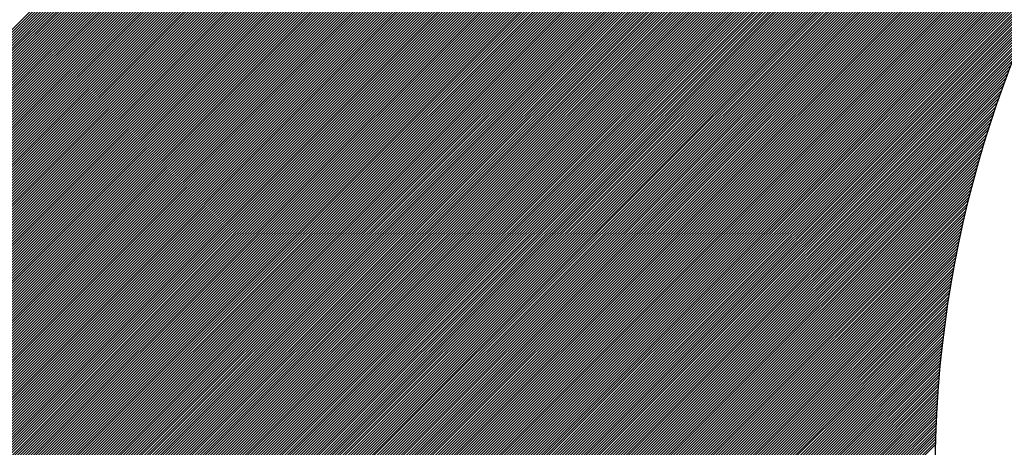
# Model space of a CAD drawing. Extents: x -743 to 1175, y -188 to 546.
# Drawn here: x 54 to 54, y 125 to 125 of the extents above; entities that cross this region are included whole.
import ezdxf

# ---------------------------------------------------------------- set-up
doc = ezdxf.new("R2010")
doc.units = 0
doc.header["$MEASUREMENT"] = 0
doc.layers.get('0').update_dxf_attribs({"linetype": 'CONTINUOUS'})

# ---------------------------------------------------------------- blocks, each defined once
blk = doc.blocks.new('ALZADO')
for p, q in [((3.4199743221644, -8.880534702657755), (3.575808742003147, -8.724700282819)), ((3.420014704920085, -8.880356831574048), (3.575677935138415, -8.72469360135571)), ((3.420055087675777, -8.88017896049034), (3.575546778452718, -8.7246872697134)), ((3.420095470431455, -8.880001089406647), (3.575415269267872, -8.724681290570231)), ((3.420135853187148, -8.879823218322926), (3.575283404862944, -8.72467566664713)), ((3.420176235942833, -8.879645347239219), (3.575151182473277, -8.724670400708774)), ((3.420216618698518, -8.879467476155511), (3.575018599289535, -8.724665495564494)), ((3.42025700145421, -8.879289605071804), (3.574885652456679, -8.724660954069336)), ((3.420297384209888, -8.879111733988125), (3.574752339072944, -8.72465677912507)), ((3.420337766965574, -8.878933862904418), (3.574618656188775, -8.724652973681216)), ((3.420378149721266, -8.87875599182071), (3.574484600805746, -8.724649540736223)), ((3.420418532476944, -8.878578120737004), (3.574350169875402, -8.724646483338546)), ((3.420458915232636, -8.878400249653282), (3.574215360298112, -8.724643804587814)), ((3.420499297988322, -8.878222378569575), (3.574080168921903, -8.724641507635994)), ((3.420539680744007, -8.878044507485882), (3.573944592541174, -8.724639595688714)), ((3.420580063499692, -8.877866636402175), (3.573808627895446, -8.724638072006428)), ((3.420620446255377, -8.877688765318482), (3.573672271668066, -8.724636939905793)), ((3.420660829011062, -8.877510894234774), (3.573535520484839, -8.72463620276099)), ((3.420701211766755, -8.877333023151067), (3.573398370912656, -8.724635864005165)), ((3.420741594522433, -8.877155152067374), (3.573260819457992, -8.7246359271318)), ((3.420781977278118, -8.876977280983667), (3.573122862565519, -8.724636395696251)), ((3.42082236003381, -8.876799409899945), (3.572984496616499, -8.724637273317256)), ((3.420862742789502, -8.876621538816238), (3.57284571792723, -8.72463856367851)), ((3.420903125545188, -8.87644366773253), (3.572706522747396, -8.724640270530315)), ((3.420943508300866, -8.876265796648852), (3.572566907258427, -8.724642397691284)), ((3.420983891056551, -8.876087925565145), (3.572426867571707, -8.724644949049988)), ((3.421024273812236, -8.875910054481437), (3.572286399726785, -8.724647928566895)), ((3.421064656567928, -8.87573218339773), (3.572145499689533, -8.724651340276125)), ((3.421107338899702, -8.875552012737927), (3.572004163350201, -8.724655188287429)), ((3.421186998447403, -8.875334864862197), (3.57186238652146, -8.724659476788148)), ((3.421266657995105, -8.87511771698648), (3.571720164936309, -8.72466421004529)), ((3.421346317542806, -8.874900569110764), (3.57157749424595, -8.72466939240762)), ((3.421425977090514, -8.874683421235048), (3.571434370017613, -8.724675028307942)), ((3.421505636638216, -8.874466273359332), (3.571290787732273, -8.724681122265267)), ((3.421585296185924, -8.874249125483601), (3.571146742782254, -8.724687678887278)), ((3.421664955733625, -8.87403197760787), (3.571002230468807, -8.724694702872696)), ((3.418399394692642, -8.887471674922239), (3.580661865683396, -8.725209203931485)), ((3.418439777448334, -8.887293803838531), (3.580542983704852, -8.725190597582014)), ((3.41848016020402, -8.887115932754824), (3.580423830741942, -8.725172262216901)), ((3.418520542959705, -8.886938061671117), (3.580304405257813, -8.725154199373009)), ((3.41856092571539, -8.88676019058741), (3.580184705695572, -8.72513641060722)), ((3.418601308471075, -8.886582319503702), (3.580064730477936, -8.725118897496841)), ((3.41864169122676, -8.886404448419995), (3.579944478006844, -8.725101661639911)), ((3.418682073982446, -8.886226577336302), (3.579823946663119, -8.725084704655629)), ((3.418722456738131, -8.886048706252595), (3.579703134806088, -8.725068028184637)), ((3.41876283949383, -8.885870835168888), (3.579582040773197, -8.725051633889521)), ((3.418803222249515, -8.88569296408518), (3.579460662879569, -8.72503552345512)), ((3.418843605005193, -8.885515093001473), (3.579338999417686, -8.72501969858898)), ((3.418883987760879, -8.885337221917766), (3.579217048656922, -8.72500416102173)), ((3.418924370516571, -8.885159350834059), (3.579094808843116, -8.724988912507513)), ((3.418964753272249, -8.884981479750351), (3.578972278198151, -8.724973954824463)), ((3.419005136027941, -8.884803608666658), (3.578849454919506, -8.7249592897751)), ((3.419045518783619, -8.884625737582965), (3.578726337179823, -8.724944919186754)), ((3.419085901539312, -8.884447866499258), (3.578602923126418, -8.724930844912151)), ((3.419126284294997, -8.884269995415536), (3.578479210880779, -8.724917068829768)), ((3.419166667050682, -8.884092124331843), (3.578355198538141, -8.724903592844385)), ((3.419207049806367, -8.883914253248122), (3.578230884166928, -8.724890418887568)), ((3.419247432562052, -8.883736382164429), (3.578106265808273, -8.724877548918215)), ((3.419287815317738, -8.883558511080722), (3.577981341475457, -8.724864984923002)), ((3.419328198073423, -8.883380639997029), (3.577856109153409, -8.724852728917043)), ((3.419368580829108, -8.883202768913321), (3.577730566798117, -8.724840782944312)), ((3.4194089635848, -8.883024897829614), (3.577604712336083, -8.724829149078332)), ((3.419449346340485, -8.882847026745907), (3.577478543663716, -8.724817829422676)), ((3.419489729096171, -8.8826691556622), (3.577352058646767, -8.724806826111603)), ((3.419530111851856, -8.882491284578492), (3.577225255119671, -8.724796141310676)), ((3.419570494607548, -8.882313413494785), (3.577098130884977, -8.724785777217349)), ((3.419610877363233, -8.882135542411078), (3.576970683712631, -8.724775736061687)), ((3.419651260118911, -8.881957671327385), (3.576842911339355, -8.724766020106955)), ((3.419691642874596, -8.881779800243692), (3.576714811467966, -8.724756631650322)), ((3.419732025630282, -8.881601929159984), (3.576586381766674, -8.724747573023592)), ((3.419772408385974, -8.881424058076277), (3.576457619868322, -8.724738846593922)), ((3.419812791141659, -8.88124618699257), (3.576328523369725, -8.724730454764497)), ((3.419853173897344, -8.881068315908863), (3.576199089830844, -8.724722399975363)), ((3.41989355665303, -8.880890444825155), (3.576069316774038, -8.724714684704153)), ((3.419933939408715, -8.880712573741448), (3.575939201683234, -8.72470731146693)), ((3.421744615281327, -8.873814829732154), (3.570857245999598, -8.72470219901389)), ((3.421824274829028, -8.873597681856438), (3.570711784486043, -8.724710172199423)), ((3.421903934376736, -8.873380533980708), (3.570565840940638, -8.724718627416806)), ((3.421983593924438, -8.873163386104977), (3.57041941027407, -8.724727569755359)), ((3.422063253472139, -8.872946238229275), (3.570272487292357, -8.724737004409064)), ((3.42214291301984, -8.872729090353559), (3.57012506669377, -8.724746936679622)), ((3.422222572567556, -8.872511942477828), (3.569977143065721, -8.724757371979663)), ((3.42230223211525, -8.872294794602112), (3.569828710881438, -8.724768315835917)), ((3.422381891662951, -8.872077646726382), (3.569679764496627, -8.724779773892706)), ((3.42246155121066, -8.871860498850651), (3.569530298145906, -8.724791751915404)), ((3.422541210758361, -8.871643350974935), (3.569380305939163, -8.72480425579414)), ((3.422620870306069, -8.871426203099205), (3.569229781857715, -8.724817291547552)), ((3.42270052985377, -8.871209055223503), (3.569078719750387, -8.72483086532688)), ((3.422780189401472, -8.870991907347772), (3.568927113329352, -8.7248449834199)), ((3.42285984894918, -8.870774759472056), (3.568774956165868, -8.724859652255361)), ((3.422939508496874, -8.870557611596325), (3.568622241685794, -8.72487487840742)), ((3.423019168044583, -8.870340463720595), (3.568468963164953, -8.724890668600239)), ((3.423098827592284, -8.870123315844879), (3.568315113724296, -8.724907029712867)), ((3.423178487139992, -8.869906167969162), (3.568160686324845, -8.72492396878431)), ((3.423258146687694, -8.869689020093432), (3.568005673762407, -8.724941493018719)), ((3.423337806235395, -8.86947187221773), (3.567850068662153, -8.724959609790957)), ((3.423417465783096, -8.869254724342), (3.56769386347284, -8.724978326652263)), ((3.423497125330805, -8.869037576466269), (3.567537050460842, -8.724997651336238)), ((3.423576784878513, -8.868820428590553), (3.567379621703907, -8.725017591765152)), ((3.423656444426207, -8.868603280714837), (3.567221569084694, -8.725038156056343)), ((3.423736103973908, -8.868386132839106), (3.567062884283871, -8.725059352529144)), ((3.423815763521624, -8.868168984963376), (3.566903558773092, -8.725081189711915)), ((3.423895423069318, -8.86795183708766), (3.566743583807444, -8.725103676349534)), ((3.423975082617019, -8.867734689211943), (3.566582950417754, -8.725126821411223)), ((3.424054742164728, -8.867517541336227), (3.566421649402351, -8.725150634098597)), ((3.424134401712429, -8.86730039346051), (3.566259671318576, -8.725175123854356)), ((3.42421406126013, -8.86708324558478), (3.566097006473754, -8.725200300371156)), ((3.417470591311869, -8.891562709847435), (3.583324620181514, -8.725708680977789)), ((3.417510974067561, -8.891384838763727), (3.583211588107332, -8.725684224723949)), ((3.417551356823239, -8.89120696768002), (3.583098315566204, -8.725660008937055)), ((3.417591739578924, -8.891029096596313), (3.582984801401146, -8.725636034774084)), ((3.417632122334616, -8.890851225512606), (3.582871044441404, -8.72561230340581)), ((3.417672505090295, -8.890673354428898), (3.582757043502227, -8.72558881601698)), ((3.417712887845987, -8.890495483345205), (3.582642797384658, -8.725565573806534)), ((3.417753270601665, -8.890317612261498), (3.582528304875325, -8.725542577987852)), ((3.417793653357357, -8.890139741177805), (3.582413564746204, -8.72551982978895)), ((3.417834036113042, -8.889961870094083), (3.582298575754358, -8.725497330452782)), ((3.417874418868728, -8.889783999010376), (3.582183336641748, -8.725475081237363)), ((3.417914801624413, -8.889606127926669), (3.582067846134954, -8.725453083416141)), ((3.417955184380098, -8.889428256842976), (3.58195210294496, -8.725431338278113)), ((3.417995567135783, -8.889250385759269), (3.581836105766854, -8.725409847128205)), ((3.418035949891468, -8.889072514675576), (3.581719853279616, -8.725388611287428)), ((3.418076332647161, -8.888894643591868), (3.581603344145833, -8.725367632093196)), ((3.418116715402846, -8.888716772508161), (3.581486577011454, -8.72534691089956)), ((3.418157098158531, -8.888538901424454), (3.581369550505443, -8.725326449077542)), ((3.418197480914216, -8.888361030340747), (3.581252263239605, -8.725306248015357)), ((3.418237863669901, -8.88818315925704), (3.581134713808211, -8.72528630911873)), ((3.418278246425594, -8.888005288173332), (3.581016900787745, -8.725266633811174)), ((3.418318629181272, -8.887827417089625), (3.580898822736586, -8.725247223534325)), ((3.418359011936957, -8.887649546005932), (3.580780478194711, -8.725228079748192)), ((3.424293720807839, -8.86686609770905), (3.56593364491588, -8.725226173601015)), ((3.42437338035554, -8.866648949833333), (3.565769576423705, -8.725252753765162)), ((3.424453039903248, -8.866431801957603), (3.565604790496423, -8.725280051364436)), ((3.42453269945095, -8.866214654081887), (3.565439276342786, -8.72530807719005)), ((3.424612358998651, -8.86599750620617), (3.565273022869732, -8.725336842335082)), ((3.424692018546352, -8.865780358330454), (3.565106018670356, -8.725366358206443)), ((3.424771678094061, -8.865563210454724), (3.564938252011295, -8.725396636537482)), ((3.424851337641762, -8.865346062578993), (3.564769710819448, -8.725427689401315)), ((3.424930997189463, -8.865128914703277), (3.56460038266799, -8.72545952922475)), ((3.425010656737165, -8.86491176682756), (3.564430254761639, -8.725492168803086)), ((3.425090316284873, -8.86469461895183), (3.56425931392112, -8.725525621315583)), ((3.425169975832574, -8.8644774710761), (3.564087546566718, -8.725559900341963)), ((3.425249635380275, -8.864260323200398), (3.563914938701046, -8.72559501987962)), ((3.425329294927977, -8.864043175324667), (3.563741475890694, -8.72563099436195)), ((3.425408954475685, -8.863826027448951), (3.563567143246921, -8.725667838677722)), ((3.425488614023386, -8.863608879573235), (3.56339192540517, -8.725705568191444)), ((3.416703318953836, -8.894942260437816), (3.585427985559285, -8.72621759383236)), ((3.416743701709521, -8.894764389354123), (3.58531931941927, -8.726188771644374)), ((3.416784084465206, -8.894586518270415), (3.585210432433527, -8.726160170302094)), ((3.416824467220898, -8.894408647186708), (3.58510132367131, -8.72613179073629)), ((3.416864849976584, -8.894230776103), (3.584991992191426, -8.726103633888158)), ((3.416905232732262, -8.894052905019294), (3.584882437042118, -8.72607570070943)), ((3.416945615487947, -8.893875033935586), (3.584772657260928, -8.726047992162606)), ((3.416985998243632, -8.893697162851879), (3.584662651874496, -8.72602050922103)), ((3.417026380999324, -8.893519291768172), (3.584552419898436, -8.72599325286906)), ((3.41706676375501, -8.893341420684479), (3.584441960337195, -8.725966224102294)), ((3.417107146510688, -8.893163549600786), (3.584331272183853, -8.725939423927613)), ((3.41714752926638, -8.892985678517078), (3.58422035441999, -8.725912853363468)), ((3.417187912022065, -8.892807807433371), (3.584109206015469, -8.72588651343996)), ((3.41722829477775, -8.892629936349664), (3.583997825928336, -8.725860405199072)), ((3.417268677533436, -8.892452065265957), (3.583886213104577, -8.725834529694808)), ((3.417309060289128, -8.89227419418225), (3.583774366478004, -8.725808887993367)), ((3.417349443044806, -8.892096323098542), (3.583662284969982, -8.725783481173366)), ((3.417389825800498, -8.891918452014849), (3.583549967489354, -8.725758310325986)), ((3.417430208556183, -8.891740580931142), (3.583437412932163, -8.725733376555155)), ((3.425568273571095, -8.863391731697504), (3.56321580650345, -8.725744198765142)), ((3.425647933118796, -8.863174583821774), (3.563038770159359, -8.725783746781218)), ((3.425727592666497, -8.862957435946058), (3.562860799445801, -8.725824229166761)), ((3.425807252214206, -8.862740288070327), (3.562681876865071, -8.72586566341947)), ((3.425886911761907, -8.862523140194625), (3.562501984321564, -8.725908067634961)), ((3.425966571309608, -8.862305992318895), (3.562321103092557, -8.725951460535953)), ((3.42604623085731, -8.862088844443178), (3.562139213797238, -8.72599586150325)), ((3.426125890405018, -8.861871696567448), (3.561956296363689, -8.726041290608777)), ((3.426205549952719, -8.861654548691718), (3.561772329993758, -8.726087768650686)), ((3.426285209500421, -8.861437400816001), (3.561587293125534, -8.726135317190895)), ((3.426364869048129, -8.861220252940285), (3.561401163393299, -8.726183958595115)), ((3.42644452859583, -8.861003105064555), (3.561213917584752, -8.72623371607564)), ((3.416016812107181, -8.897966068860782), (3.58724237474982, -8.72674050621815)), ((3.416057194862859, -8.89778819777709), (3.587137330020511, -8.726708062619423)), ((3.416097577618544, -8.897610326693396), (3.58703207880388, -8.726675825508053)), ((3.416137960374229, -8.897432455609689), (3.586926620326267, -8.726643795657651)), ((3.416178343129914, -8.897254584525982), (3.586820953805741, -8.726611973850154)), ((3.416218725885606, -8.897076713442274), (3.586715078451938, -8.726580360875943)), ((3.416259108641285, -8.896898842358567), (3.586608993466001, -8.72654895753385)), ((3.41629949139697, -8.89672097127486), (3.586502698040462, -8.726517764631367)), ((3.416339874152655, -8.896543100191153), (3.5863961913591, -8.726486782984722)), ((3.416380256908347, -8.896365229107445), (3.586289472596818, -8.726456013418982)), ((3.416420639664032, -8.896187358023752), (3.586182540919573, -8.726425456768212)), ((3.416461022419718, -8.896009486940045), (3.586075395484237, -8.726395113875526)), ((3.416501405175403, -8.895831615856338), (3.585968035438448, -8.726364985593307)), ((3.416541787931088, -8.895653744772645), (3.585860459920504, -8.726335072783215)), ((3.416582170686773, -8.895475873688923), (3.58575266805925, -8.726305376316446)), ((3.416622553442458, -8.895298002605216), (3.585644658973926, -8.726275897073748)), ((3.416662936198151, -8.895120131521509), (3.585536431774059, -8.726246635945614)), ((3.426524188143532, -8.860785957188853), (3.561025531595249, -8.726284613737135)), ((3.426603847691233, -8.860568809313122), (3.560835980378783, -8.726336676625579)), ((3.426683507238941, -8.860351661437392), (3.560645237895464, -8.726389930780883)), ((3.42676316678665, -8.860134513561675), (3.560453277055117, -8.7264444032932)), ((3.426842826334344, -8.85991736568596), (3.560260069656763, -8.726500122363532)), ((3.426922485882045, -8.859700217810229), (3.560065586323439, -8.726557117368841)), ((3.427002145429753, -8.859483069934498), (3.559869796432075, -8.726615418932184)), ((3.427081804977455, -8.859265922058782), (3.559672668037841, -8.726675058998396)), ((3.427161464525156, -8.859048774183066), (3.559474167792516, -8.726736070915706)), ((3.415411070771881, -8.900634135116363), (3.588793769092462, -8.727251436795783)), ((3.415451453527567, -8.90045626403267), (3.588691734166638, -8.727215983393592)), ((3.415491836283252, -8.900278392948962), (3.588589503430732, -8.727180725801475)), ((3.415532219038944, -8.900100521865255), (3.588487076223771, -8.727145664680421)), ((3.415572601794622, -8.899922650781548), (3.588384451877879, -8.727110800698284)), ((3.415612984550307, -8.89974477969784), (3.588281629718246, -8.72707613452991)), ((3.415653367305993, -8.899566908614133), (3.588178609062993, -8.727041666857133)), ((3.415693750061685, -8.899389037530426), (3.588075389223107, -8.727007398368997)), ((3.41573413281737, -8.899211166446719), (3.587971969502355, -8.726973329761734)), ((3.415774515573055, -8.899033295363026), (3.58786834919718, -8.726939461738908)), ((3.41581489832874, -8.898855424279319), (3.587764527596633, -8.726905795011433)), ((3.415855281084426, -8.898677553195625), (3.587660503982264, -8.72687233029778)), ((3.415895663840111, -8.898499682111918), (3.587556277628025, -8.726839068323997)), ((3.415936046595796, -8.898321811028211), (3.587451847800182, -8.726806009823818)), ((3.415976429351481, -8.898143939944504), (3.587347213757248, -8.726773155538737)), ((3.427241124072864, -8.85883162630735), (3.559274260856192, -8.726798489524015)), ((3.427320783620566, -8.858614478431633), (3.559072910801731, -8.72686235125046)), ((3.427400443168267, -8.858397330555903), (3.558870079511138, -8.726927694213032)), ((3.427480102715975, -8.858180182680172), (3.558665727063129, -8.726994558333018)), ((3.427559762263677, -8.857963034804442), (3.558459811610788, -8.727062985457337)), ((3.427639421811385, -8.857745886928726), (3.558252289248415, -8.727133019491703)), ((3.427719081359086, -8.85752873905301), (3.55804311386612, -8.727204706545976)), ((3.415128391482078, -8.9018792327023), (3.589502585004645, -8.727505039179732)), ((3.415168774237763, -8.901701361618592), (3.589401902803374, -8.727468233052988)), ((3.415209156993448, -8.901523490534885), (3.58930102923285, -8.727431618295498)), ((3.415249539749134, -8.901345619451192), (3.589199963678055, -8.727395195522263)), ((3.415289922504819, -8.90116774836747), (3.589098705517628, -8.727358965354668)), ((3.415330305260504, -8.900989877283777), (3.588997254123818, -8.727322928420463)), ((3.415370688016196, -8.900812006200056), (3.588895608862366, -8.727287085353893)), ((3.427798740906788, -8.857311591177293), (3.557832236991125, -8.727278095092956)), ((3.427878400454489, -8.857094443301577), (3.557619607613844, -8.727353236142221)), ((3.427958060002197, -8.856877295425846), (3.557405171997218, -8.727430183430826)), ((3.428037719549899, -8.856660147550116), (3.557188873467126, -8.727508993632895)), ((3.4281173790976, -8.8564429996744), (3.556970652181676, -8.727589726590324)), ((3.428197038645301, -8.856225851798683), (3.556750444876471, -8.727672445567507)), ((3.42827669819301, -8.856008703922953), (3.556528184583016, -8.727757217532954)), ((3.428356357740718, -8.855791556047222), (3.556303800316428, -8.72784411347152)), ((3.428436017288412, -8.85557440817152), (3.556086746780196, -8.72792367867973)), ((3.428515676836113, -8.85535726029579), (3.555869906933374, -8.728003030198536)), ((3.428595336383829, -8.855140112420074), (3.555653067086553, -8.728082381717343)), ((3.428674995931523, -8.854922964544357), (3.555436227239731, -8.728161733236135)), ((3.428754655479224, -8.854705816668627), (3.55521938739291, -8.728241084754941)), ((3.428834315026933, -8.854488668792897), (3.555002547546088, -8.728320436273748)), ((3.428913974574634, -8.85427152091718), (3.554785707699274, -8.72839978779254)), ((3.428993634122342, -8.85405437304145), (3.554568867852446, -8.728479139311347)), ((3.429073293670044, -8.853837225165748), (3.554352028005617, -8.728558490830167)), ((3.429152953217745, -8.853620077290017), (3.554135188158796, -8.728637842348974)), ((3.429232612765453, -8.853402929414301), (3.553918348311981, -8.728717193867766)), ((3.429312272313155, -8.85318578153857), (3.55370150846516, -8.728796545386572)), ((3.429391931860856, -8.85296863366284), (3.553484668618331, -8.728875896905379)), ((3.429471591408557, -8.852751485787124), (3.55326782877151, -8.728955248424171)), ((3.429551250956266, -8.852534337911408), (3.553050988924696, -8.729034599942963)), ((3.429630910503967, -8.852317190035677), (3.552834149077867, -8.72911395146177)), ((3.429710570051668, -8.852100042159975), (3.552617309231046, -8.72919330298059)), ((3.429790229599369, -8.851882894284245), (3.552400469384224, -8.729272654499397)), ((3.429869889147078, -8.851665746408514), (3.552183629537403, -8.729352006018189)), ((3.429949548694779, -8.851448598532798), (3.551966789690582, -8.729431357536996)), ((3.43002920824248, -8.851231450657082), (3.55174994984376, -8.729510709055802)), ((3.430108867790182, -8.851014302781351), (3.551533109996932, -8.729590060574608)), ((3.430188527337897, -8.85079715490562), (3.55131627015011, -8.7296694120934)), ((3.430268186885591, -8.850580007029905), (3.551099430303289, -8.729748763612207)), ((3.4303478464333, -8.850362859154188), (3.550882590456474, -8.729828115131014)), ((3.430427505981001, -8.850145711278472), (3.550665750609646, -8.72990746664982)), ((3.430507165528702, -8.849928563402756), (3.550448910762832, -8.729986818168626)), ((3.430586825076411, -8.849711415527025), (3.550232070916003, -8.730066169687433)), ((3.430666484624112, -8.849494267651295), (3.550015231069189, -8.730145521206225)), ((3.430746144171813, -8.849277119775579), (3.54979839122236, -8.730224872725017)), ((3.430825803719515, -8.849059971899848), (3.549581551375546, -8.730304224243824)), ((3.430905463267223, -8.848842824024132), (3.549364711528717, -8.73038357576263)), ((3.430985122814924, -8.848625676148416), (3.549147871681889, -8.730462927281451)), ((3.431064782362625, -8.8484085282727), (3.548931031835075, -8.730542278800243)), ((3.431144441910341, -8.848191380396969), (3.548714191988253, -8.73062163031905)), ((3.431224101458035, -8.847974232521238), (3.548497352141425, -8.730700981837856)), ((3.431303761005736, -8.847757084645522), (3.548280512294603, -8.730780333356648)), ((3.431383420553438, -8.847539936769806), (3.548063672447782, -8.730859684875455)), ((3.431463080101146, -8.847322788894076), (3.547846832600968, -8.730939036394261)), ((3.431542739648854, -8.847105641018345), (3.547629992754139, -8.731018387913053)), ((3.431622399196549, -8.846888493142643), (3.547413152907318, -8.731097739431874)), ((3.43170205874425, -8.846671345266927), (3.547196313060496, -8.73117709095068)), ((3.431781718291965, -8.846454197391196), (3.546979473213682, -8.731256442469473)), ((3.43186137783966, -8.84623704951548), (3.546762633366853, -8.73133579398828)), ((3.431941037387368, -8.84601990163975), (3.546545793520032, -8.731415145507086)), ((3.432020696935069, -8.84580275376402), (3.546328953673203, -8.731494497025892)), ((3.432100356482771, -8.845585605888303), (3.546112113826382, -8.731573848544684)), ((3.432180016030472, -8.845368458012572), (3.545895273979568, -8.73165320006349)), ((3.43225967557818, -8.84515131013687), (3.545678434132746, -8.731732551582297)), ((3.432339335125882, -8.84493416226114), (3.545461594285918, -8.731811903101104)), ((3.43241899467359, -8.844717014385424), (3.545244754439103, -8.73189125461991)), ((3.432498654221291, -8.844499866509693), (3.545027914592275, -8.731970606138717)), ((3.432578313768992, -8.844282718633977), (3.544811074745461, -8.732049957657509)), ((3.432657973316694, -8.844065570758247), (3.544594234898632, -8.732129309176315)), ((3.432737632864409, -8.843848422882516), (3.544377395051811, -8.732208660695107)), ((3.432817292412103, -8.8436312750068), (3.544160555204982, -8.732288012213914)), ((3.432896951959805, -8.843414127131098), (3.543943715358168, -8.73236736373272)), ((3.432976611507506, -8.843196979255367), (3.543726875511346, -8.732446715251527)), ((3.433056271055214, -8.842979831379637), (3.543510035664525, -8.732526066770333)), ((3.433135930602916, -8.84276268350392), (3.543293195817697, -8.73260541828914)), ((3.433215590150617, -8.842545535628204), (3.543076355970875, -8.732684769807946)), ((3.433295249698318, -8.842328387752474), (3.542859516124054, -8.732764121326738)), ((3.433374909246034, -8.842111239876743), (3.542642676277239, -8.73284347284553)), ((3.433454568793728, -8.841894092001027), (3.542425836430411, -8.732922824364337)), ((3.433595836080521, -8.841615336386226), (3.542208996583589, -8.733002175883158)), ((3.433742720925949, -8.841330963212783), (3.541992156736768, -8.733081527401964)), ((3.433889605771377, -8.841046590039326), (3.541775316889954, -8.733160878920756)), ((3.434036490616812, -8.840762216865883), (3.541558477043125, -8.733240230439563)), ((3.434183375462233, -8.84047784369244), (3.541341637196297, -8.73331958195837)), ((3.434330260307661, -8.840193470518983), (3.541124797349475, -8.733398933477162)), ((3.434477145153089, -8.83990909734554), (3.540907957502668, -8.733478284995968)), ((3.434624029998517, -8.839624724172097), (3.54069111765584, -8.733557636514774)), ((3.434770914843938, -8.839340350998654), (3.540474277809018, -8.733636988033581)), ((3.434917799689366, -8.839055977825211), (3.54025743796219, -8.733716339552387)), ((3.435064684534794, -8.838771604651768), (3.540040598115375, -8.733795691071194)), ((3.435211569380222, -8.838487231478325), (3.539823758268554, -8.733875042589986)), ((3.43535845422565, -8.838202858304868), (3.539606918421732, -8.733954394108792)), ((3.435505339071071, -8.837918485131425), (3.539390078574904, -8.734033745627585)), ((3.435652223916513, -8.837634111957968), (3.539173238728083, -8.734113097146405)), ((3.435799108761934, -8.837349738784525), (3.538956398881261, -8.734192448665198)), ((3.435945993607362, -8.837065365611096), (3.53873955903444, -8.734271800184018)), ((3.436092878452783, -8.836780992437653), (3.538522719187611, -8.73435115170281)), ((3.436239763298211, -8.83649661926421), (3.538305879340797, -8.734430503221617)), ((3.436386648143646, -8.836212246090753), (3.538089039493975, -8.734509854740423)), ((3.436533532989067, -8.83592787291731), (3.537872199647147, -8.73458920625923)), ((3.436680417834495, -8.835643499743853), (3.537655359800326, -8.734668557778022)), ((3.436827302679923, -8.83535912657041), (3.537438519953511, -8.734747909296829)), ((3.436974187525351, -8.835074753396967), (3.537221680106683, -8.73482726081562)), ((3.437121072370779, -8.834790380223524), (3.537004840259861, -8.734906612334441)), ((3.4372679572162, -8.83450600705008), (3.53678800041304, -8.734985963853234)), ((3.437414842061635, -8.834221633876638), (3.536571160566226, -8.73506531537204)), ((3.437561726907056, -8.833937260703195), (3.536354320719397, -8.735144666890847)), ((3.437708611752484, -8.833652887529738), (3.536137480872576, -8.735224018409653)), ((3.437855496597912, -8.833368514356295), (3.535920641025747, -8.73530336992846)), ((3.43800238144334, -8.833084141182837), (3.53570380117894, -8.735382721447252)), ((3.438149266288768, -8.832799768009394), (3.535486961332111, -8.735462072966044)), ((3.438296151134196, -8.832515394835966), (3.53527012148529, -8.735541424484865)), ((3.438443035979617, -8.832231021662523), (3.535053281638461, -8.735620776003671)), ((3.438589920825045, -8.831946648489065), (3.53483644179164, -8.735700127522477)), ((3.415088008726393, -8.902057103785992), (3.575476468369182, -8.741668644143203)), ((3.415047625970708, -8.9022349748697), (3.574001697532097, -8.743280903308317)), ((3.415007243215015, -8.902412845953407), (3.57314487961753, -8.744275209550892)), ((3.41496686045933, -8.902590717037114), (3.57248466784219, -8.745072909654255)), ((3.414926477703652, -8.902768588120821), (3.571932587262303, -8.74576247856217)), ((3.414886094947967, -8.902946459204529), (3.571451583616195, -8.746380970536293)), ((3.414845712192275, -8.903124330288236), (3.571021929359716, -8.746948113120794)), ((3.414805329436589, -8.903302201371943), (3.570631637418487, -8.747475893390046)), ((3.414764946680904, -8.903480072455636), (3.570272776705096, -8.747972242431445)), ((3.414724563925219, -8.90365794353933), (3.569939776228537, -8.748442731236025)), ((3.414684181169534, -8.903835814623037), (3.569628544827665, -8.748891450964905)), ((3.414603415658156, -8.904191556790465), (3.569059630974451, -8.749735341474164)), ((3.414643798413842, -8.904013685706758), (3.569335972870626, -8.749321511249974)), ((3.414563032902471, -8.904369427874173), (3.568797578148342, -8.750134882628302)), ((3.414522650146786, -8.904547298957866), (3.568548234379463, -8.750521714725181)), ((3.414441884635416, -8.904903041125266), (3.568082658794559, -8.751262266966123)), ((3.414482267391101, -8.904725170041573), (3.568310293025988, -8.750897144406693)), ((3.41440150187973, -8.905080912208973), (3.567864402721973, -8.75161801136673)), ((3.41432073636836, -8.905436654376388), (3.567452948678643, -8.752304442066091)), ((3.414361119124038, -8.90525878329268), (3.567654728787105, -8.751965173629614)), ((3.414280353612675, -8.905614525460095), (3.567258462407672, -8.752636416665098)), ((3.414199588101297, -8.90597026762751), (3.566889325506445, -8.753280530222355)), ((3.414239970856983, -8.905792396543802), (3.567070743190683, -8.752961624210101)), ((3.414159205345612, -8.906148138711217), (3.566713795548324, -8.753593548508505)), ((3.414078439834249, -8.906503880878603), (3.566378957288222, -8.754203363424622)), ((3.414118822589934, -8.906326009794896), (3.566543783509431, -8.753901048875406)), ((3.413997674322871, -8.906859623046017), (3.566063692212985, -8.754793605155896)), ((3.414038057078557, -8.90668175196231), (3.566219017307176, -8.75450079173369)), ((3.413916908811494, -8.907215365213432), (3.565765921391986, -8.755366352632947)), ((3.413957291567179, -8.907037494129725), (3.56591273528165, -8.755082050415268)), ((3.413876526055809, -8.907393236297139), (3.565623044461532, -8.755646717891423)), ((3.413795760544438, -8.90774897846454), (3.565348359542661, -8.756196379466317)), ((3.413836143300124, -8.907571107380846), (3.56548391526124, -8.755923335419723)), ((3.413714995033061, -8.908104720631954), (3.565087336997458, -8.756732378667564)), ((3.413755377788753, -8.907926849548247), (3.56521621642473, -8.756466010912263)), ((3.413634229521698, -8.908460462799354), (3.564838826299955, -8.757255866021112)), ((3.413674612277383, -8.908282591715647), (3.564961583107873, -8.756995620885164)), ((3.41355346401032, -8.908816204966783), (3.564601833125614, -8.757767835851482)), ((3.413593846766005, -8.908638333883076), (3.56471894688535, -8.757513233763731)), ((3.413472698498957, -8.909171947134169), (3.564375491116337, -8.758269154516796)), ((3.413513081254635, -8.90899407605049), (3.564487380510158, -8.758019776794967)), ((3.413391932987579, -8.909527689301584), (3.56415903989236, -8.758760582396803)), ((3.413432315743265, -8.909349818217876), (3.564266073040791, -8.758516060920357)), ((3.413270784720524, -8.910061302552705), (3.563851459583184, -8.759480627690053)), ((3.413311167476209, -8.909883431468998), (3.563951807699979, -8.759242791245228)), ((3.413351550231894, -8.90970556038529), (3.564054310338733, -8.759002800278452)), ((3.413190019209146, -8.91041704472012), (3.563656956835217, -8.759950107094056)), ((3.413230401964832, -8.910239173636413), (3.563753197553183, -8.759716378048068)), ((3.413109253697776, -8.91077278688752), (3.56347029694777, -8.760411743637519)), ((3.413149636453461, -8.910594915803813), (3.563562676045663, -8.760181876211618)), ((3.413035702300256, -8.911121314941084), (3.563291025301936, -8.760865991939397)), ((3.413068870942084, -8.910950657971227), (3.563379764229651, -8.76063976468366)), ((3.412990840351583, -8.911578641873817), (3.56303508243758, -8.76153439978782)), ((3.413005794334474, -8.911426199562896), (3.56311873098101, -8.761313262916374)), ((3.413020748317365, -8.91127375725199), (3.56320403011317, -8.761090475456186)), ((3.412960932385808, -8.911883526495615), (3.562872565478187, -8.761971893403228)), ((3.412975886368699, -8.911731084184723), (3.562953041087646, -8.761753929465769)), ((3.412931024420025, -8.912188411117427), (3.562716154669261, -8.762403280868199)), ((3.412945978402924, -8.91203596880652), (3.56279361597845, -8.762188331231002)), ((3.412886162471359, -8.912645738050173), (3.562492344276841, -8.763039556244692)), ((3.412901116454258, -8.912493295739253), (3.562565552899144, -8.762828859294359)), ((3.412916070437142, -8.912340853428333), (3.562640145241012, -8.762616778624476)), ((3.412856254505584, -8.912950622671985), (3.562349951381933, -8.763456925795623)), ((3.412871208488468, -8.91279818036108), (3.562420487353961, -8.763248901495572)), ((3.412811392556918, -8.91340794960469), (3.562145979324448, -8.764073362837166)), ((3.412826346539809, -8.913255507293783), (3.562212725239362, -8.763869128594237)), ((3.412841300522693, -8.913103064982877), (3.562280706813816, -8.763663658691755)), ((3.412781484591143, -8.913712834226516), (3.562016090182681, -8.764478228634971)), ((3.412796438574027, -8.91356039191561), (3.562080442754691, -8.764276387734938)), ((3.41273662264247, -8.914170161159248), (3.561829896472616, -8.765076887329101)), ((3.412751576625354, -8.914017718848328), (3.5618908401852, -8.764878455288482)), ((3.412766530608252, -8.913865276537422), (3.561952897178813, -8.764678909966861)), ((3.412706714676695, -8.914475045781046), (3.561711261876617, -8.765470498581124)), ((3.412721668659579, -8.91432260347014), (3.561770044099994, -8.765274228029725)), ((3.412661852728029, -8.914932372713764), (3.56154113471699, -8.76605309072481)), ((3.412676806710913, -8.914779930402872), (3.561596826654906, -8.765859910458872)), ((3.412691760693804, -8.914627488091952), (3.561653529326492, -8.765665719459264)), ((3.412616990779355, -8.91538969964651), (3.561379940994257, -8.766626749431595)), ((3.412631944762246, -8.91523725733559), (3.561432709535936, -8.766436492561894)), ((3.412646898745137, -8.915084815024684), (3.561486434988105, -8.766245278781724)), ((3.41258708281358, -8.915694584268309), (3.561277207860115, -8.767004459221766)), ((3.412602036796471, -8.915542141957403), (3.56132811253805, -8.76681606621581)), ((3.412542220864914, -8.916151911201041), (3.561129880734775, -8.76756425133118)), ((3.412557174847805, -8.91599946889012), (3.561178107067768, -8.767378536670165)), ((3.412572128830689, -8.915847026579215), (3.561227211148939, -8.767191944260972)), ((3.412497358916248, -8.91660923813376), (3.560990325843953, -8.768116271206054)), ((3.412512312899132, -8.916456795822853), (3.561036003949269, -8.767933104772709)), ((3.41252726688203, -8.916304353511947), (3.561082517704349, -8.76774910268962)), ((3.412452496967575, -8.917066565066477), (3.560858174864059, -8.76866088717)), ((3.412467450950466, -8.916914122755571), (3.560901423992931, -8.768480149713113)), ((3.412482404933357, -8.916761680444651), (3.560945470148368, -8.76829861522964)), ((3.412407635018909, -8.91752389199921), (3.560733089558582, -8.769198437459536)), ((3.4124225890018, -8.91737144968829), (3.560774019330381, -8.769020019359715)), ((3.412437542984691, -8.917219007377383), (3.560815710590532, -8.768840839771542)), ((3.412377727053133, -8.917828776621022), (3.560653469894177, -8.769553033779971)), ((3.412392681036025, -8.917676334310116), (3.560692910055195, -8.769376105290945)), ((3.41233286510446, -8.91828610355374), (3.560539480391434, -8.77007948826676)), ((3.412347819087358, -8.91813366124282), (3.560576765300631, -8.769904715029554)), ((3.412362773070242, -8.917981218931914), (3.560614758432635, -8.769729233569535)), ((3.412288003155801, -8.918743430486472), (3.560431777689402, -8.770599655952864)), ((3.412302957138685, -8.918590988175566), (3.560466996075313, -8.770426949238924)), ((3.412317911121576, -8.918438545864646), (3.560502893852259, -8.770253563133963)), ((3.412243141207135, -8.919200757419176), (3.560330108546239, -8.77111379008008)), ((3.412258095190019, -8.919048315108284), (3.560363342740288, -8.770943067558022)), ((3.41227304917291, -8.918895872797378), (3.560397229551747, -8.770771692418535)), ((3.412198279258462, -8.919658084351909), (3.560234237632926, -8.771622125977444)), ((3.412213233241353, -8.919505642041003), (3.560265564199327, -8.771453311083022)), ((3.412228187224244, -8.919353199730082), (3.560297518466989, -8.771283868487345)), ((3.412153417309796, -8.920115411284641), (3.560143945801741, -8.772124882792696)), ((3.412168371292687, -8.91996296897372), (3.560173436089713, -8.771957904176702)), ((3.412183325275578, -8.919810526662815), (3.560203530844063, -8.771790321094329)), ((3.412093601378238, -8.920725180528251), (3.560031883771721, -8.772786898134783)), ((3.412108555361129, -8.920572738217345), (3.560059028564851, -8.772622265013624)), ((3.412123509344021, -8.920420295906439), (3.56008674919434, -8.772457056056126)), ((3.412138463326905, -8.920267853595547), (3.560115052581473, -8.772291264340979)), ((3.412048739429572, -8.921182507460998), (3.559953837413559, -8.773277409477004)), ((3.412063693412463, -8.921030065150077), (3.55997929475248, -8.77311446381006)), ((3.412078647395354, -8.920877622839157), (3.560005308043181, -8.772950962191345)), ((3.412003877480906, -8.921639834393702), (3.559880738271119, -8.773762973603482)), ((3.412018831463797, -8.921487392082796), (3.559904565325525, -8.773601658221068)), ((3.412033785446681, -8.921334949771904), (3.5599289296769, -8.77343980554167)), ((3.41195901553224, -8.922097161326434), (3.559812421859981, -8.774243754998693)), ((3.411973969515131, -8.921944719015514), (3.559834672321301, -8.774084016209343)), ((3.411988923498015, -8.921792276704608), (3.559857442550353, -8.77392375765227)), ((3.411914153583567, -8.922554488259152), (3.559748733543216, -8.774719908299517)), ((3.411929107566458, -8.92240204594826), (3.559769457914655, -8.774561695600056)), ((3.411944061549356, -8.92224960363734), (3.559790685557061, -8.774402979629627)), ((3.411854337652017, -8.923164257502776), (3.559670764605812, -8.77534783054898)), ((3.4118692916349, -8.92301181519187), (3.559689527723265, -8.775191579103506)), ((3.411884245617792, -8.922859372880964), (3.559708773579281, -8.775034844919475)), ((3.411899199600683, -8.922706930570072), (3.559728507158638, -8.774877623012117)), ((3.411809475703357, -8.923621584435509), (3.559617323239365, -8.775813736899494)), ((3.411824429686241, -8.923469142124603), (3.559634667117372, -8.775658904693472)), ((3.411839383669125, -8.923316699813682), (3.559652479336613, -8.775503604146195)), ((3.411764613754684, -8.924078911368227), (3.559568055861256, -8.776275469261648)), ((3.411779567737568, -8.92392646905732), (3.559584022106321, -8.776122014688553)), ((3.411794521720459, -8.923774026746415), (3.559600443081159, -8.775968105385715)), ((3.411704797823127, -8.924688680611865), (3.559508651890006, -8.776884826544972)), ((3.411719751806011, -8.92453623830096), (3.559522842167496, -8.776733147939467)), ((3.411734705788902, -8.924383795990039), (3.559537470147646, -8.776581031631295)), ((3.411749659771786, -8.924231353679133), (3.559552539973083, -8.776428473477836)), ((3.411659935874461, -8.925146007544583), (3.559468666931068, -8.777337276487984)), ((3.411674889857345, -8.924993565233677), (3.55948156823554, -8.777186886855489)), ((3.411689843840243, -8.924841122922771), (3.559494895245514, -8.7770360715175)), ((3.411615073925788, -8.925603334477302), (3.559432478967295, -8.777785929435794)), ((3.411630027908672, -8.925450892166396), (3.559444126059759, -8.777636794015308)), ((3.41164498189157, -8.92529844985549), (3.559456187470843, -8.777487244276216)), ((3.411555257994237, -8.92621310372094), (3.559389961348749, -8.778378400366421)), ((3.411570211977129, -8.926060661410034), (3.559399987233121, -8.778230886154034)), ((3.411585165960012, -8.925908219099114), (3.559410413129832, -8.778082971929308)), ((3.411600119942904, -8.925755776788208), (3.559421242525957, -8.777934654205154)), ((3.411510396045557, -8.926670430653658), (3.559362249752063, -8.778818576947145)), ((3.411525350028462, -8.926517988342738), (3.55937109595444, -8.77867224241676)), ((3.411540304011346, -8.926365546031832), (3.559380332047063, -8.778525517996115)), ((3.411450580114014, -8.927280199897297), (3.559330699318551, -8.779400080692753)), ((3.411465534096898, -8.92712775758639), (3.559338018094607, -8.779255273588674)), ((3.411480488079789, -8.92697531527547), (3.559345714009446, -8.779110089345807)), ((3.411495442062673, -8.926822872964564), (3.559353790174697, -8.77896452485254)), ((3.411405718165348, -8.92773752683), (3.559310975434741, -8.7798322695606)), ((3.411420672148232, -8.927585084519109), (3.559317180979974, -8.779688575687373)), ((3.411435626131123, -8.927432642208203), (3.559323754618596, -8.779544513720722)), ((3.411345902233784, -8.928347296073639), (3.559289776413273, -8.780403421894164)), ((3.411360856216675, -8.928194853762733), (3.559294538361918, -8.780261171617497)), ((3.411375810199559, -8.928042411451827), (3.559299656980983, -8.780118564670403)), ((3.411390764182457, -8.927889969140907), (3.559305135060818, -8.779975598262553)), ((3.411301040285117, -8.928804623006357), (3.559277603312253, -8.780828059979228)), ((3.411315994268008, -8.928652180695465), (3.559281311575347, -8.780686863388127)), ((3.4113309482509, -8.92849973838456), (3.559285368386774, -8.78054531824867))]:
    blk.add_line(p, q)
blk.add_arc((3.618284884900163, -8.782307128338857), 0.05902581573860037, 115.3407023099194, 182.0042434478905)

msp = doc.modelspace()

# ---------------------------------------------------------------- block references
at = {"linetype": 'Continuous'}
msp.add_blockref('ALZADO', (50.31998487049191, 134.0482258744268), dxfattribs=at)

doc.saveas('drawing.dxf')
